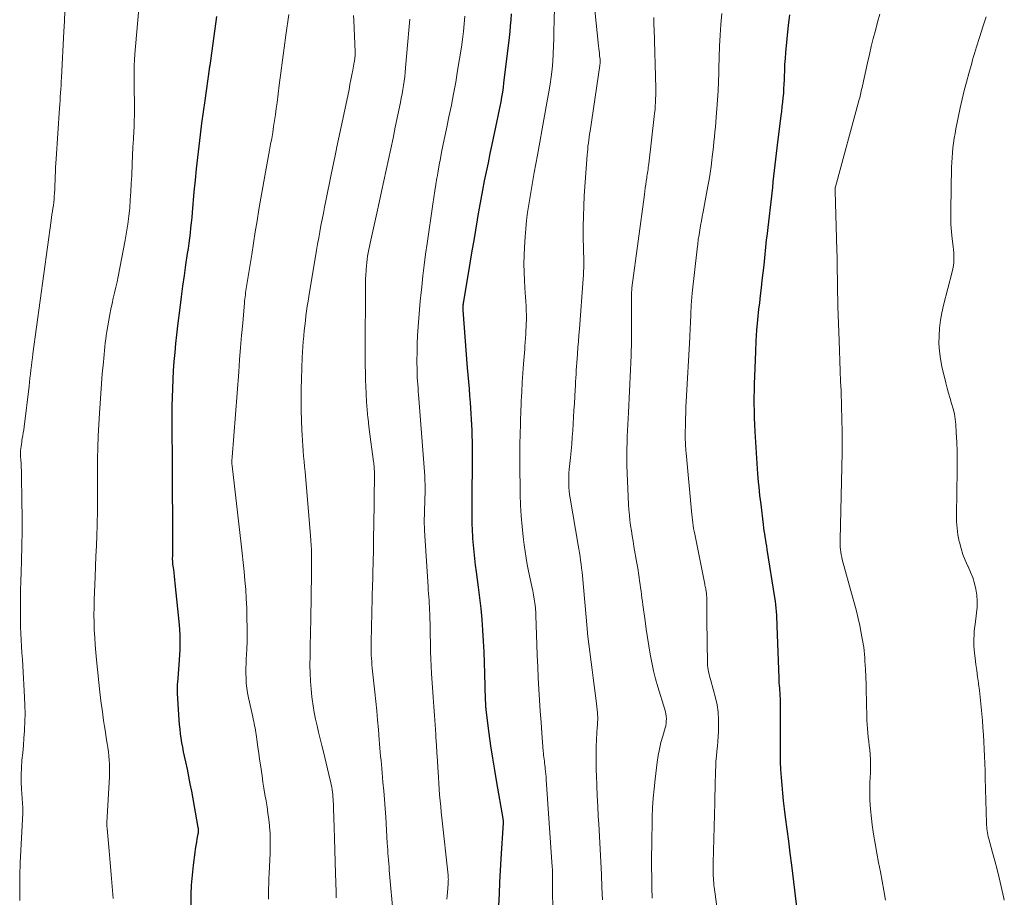
# Model space of a CAD drawing. Units: feet. Extents: x 2005000 to 2010033, y 580000 to 581601.
# Drawn here: x 2005199 to 2005350, y 580595 to 580729 of the extents above; entities that cross this region are included whole.
import ezdxf

# ---------------------------------------------------------------- set-up
doc = ezdxf.new("R2010")
doc.units = ezdxf.units.FT
doc.header["$LTSCALE"] = 100
doc.header["$MEASUREMENT"] = 0
doc.layers.add('CONTOUR INDEX', color=32, linetype='Continuous', lineweight=25)
doc.layers.add('CONTOUR INTERMEDIATE', color=40, linetype='Continuous', lineweight=15)

msp = doc.modelspace()

# ---------------------------------------------------------------- linework, layer by layer
at = {"layer": 'CONTOUR INDEX', "flags": 128}
for points, elevation in [([(2005272.64, 580594.18), (2005272.74, 580595.96), (2005272.84, 580597.74), (2005272.94, 580599.53), (2005273.04, 580601.31), (2005273.36, 580606.81), (2005273.36, 580606.9), (2005273.36, 580606.98), (2005273.36, 580607.06), (2005273.36, 580607.14), (2005273.35, 580607.22), (2005273.34, 580607.3), (2005273.33, 580607.39), (2005273.32, 580607.47), (2005272.36, 580612.94), (2005272.04, 580614.81), (2005271.74, 580616.68), (2005271.46, 580618.56), (2005271.2, 580620.45), (2005270.73, 580624.06), (2005270.72, 580624.13), (2005270.71, 580624.21), (2005270.71, 580624.29), (2005270.7, 580624.37), (2005270.69, 580624.45), (2005270.69, 580624.53), (2005270.68, 580624.61), (2005270.68, 580624.69), (2005270.67, 580624.78), (2005270.67, 580624.86), (2005270.66, 580624.94), (2005270.66, 580625.02), (2005270.66, 580625.09), (2005270.66, 580625.21), (2005270.65, 580625.32), (2005270.65, 580625.44), (2005270.65, 580625.55), (2005270.54, 580629.57), (2005270.49, 580631.23), (2005270.42, 580632.88), (2005270.33, 580634.54), (2005270.23, 580636.19), (2005270.1, 580637.84), (2005269.96, 580639.49), (2005269.77, 580641.13), (2005269.57, 580642.77), (2005269.25, 580645.13), (2005269.12, 580646.14), (2005269, 580647.16), (2005268.89, 580648.17), (2005268.8, 580649.19), (2005268.71, 580650.18), (2005268.67, 580650.7), (2005268.64, 580651.22), (2005268.62, 580651.74), (2005268.61, 580652.26), (2005268.61, 580652.78), (2005268.61, 580653.3), (2005268.61, 580653.82), (2005268.61, 580654.34), (2005268.62, 580664.15), (2005268.62, 580665), (2005268.61, 580665.86), (2005268.58, 580666.71), (2005268.55, 580667.56), (2005268.51, 580668.41), (2005268.46, 580669.26), (2005268.4, 580670.11), (2005268.33, 580670.96), (2005268.25, 580671.96), (2005268.16, 580673.04), (2005268.07, 580674.12), (2005267.98, 580675.2), (2005267.9, 580676.28), (2005267.23, 580685.05), (2005267.22, 580685.22), (2005267.22, 580685.38), (2005267.22, 580685.55), (2005267.23, 580685.72), (2005267.24, 580685.88), (2005267.26, 580686.05), (2005267.28, 580686.21), (2005267.31, 580686.38), (2005268.35, 580692.57), (2005268.61, 580694.14), (2005268.88, 580695.72), (2005269.14, 580697.29), (2005269.4, 580698.87), (2005269.46, 580699.22), (2005269.7, 580700.62), (2005269.95, 580702.02), (2005270.21, 580703.41), (2005270.49, 580704.8), (2005270.77, 580706.19), (2005271.06, 580707.58), (2005271.35, 580708.96), (2005271.65, 580710.35), (2005272.43, 580713.99), (2005272.58, 580714.71), (2005272.73, 580715.43), (2005272.87, 580716.16), (2005273.01, 580716.88), (2005273.13, 580717.61), (2005273.25, 580718.34), (2005273.36, 580719.07), (2005273.45, 580719.8), (2005274.19, 580725.81), (2005274.3, 580726.7), (2005274.39, 580727.6), (2005274.47, 580728.5), (2005274.54, 580729.4), (2005274.61, 580730.3)], 880), ([(2005225.69, 580594.25), (2005225.69, 580595.77), (2005225.74, 580597.28), (2005225.86, 580598.79), (2005226.02, 580600.3), (2005226.27, 580602.28), (2005226.34, 580602.79), (2005226.42, 580603.31), (2005226.51, 580603.82), (2005226.6, 580604.33), (2005226.76, 580605.13), (2005226.77, 580605.24), (2005226.79, 580605.35), (2005226.79, 580605.47), (2005226.8, 580605.59), (2005226.79, 580605.7), (2005226.78, 580605.82), (2005226.77, 580605.93), (2005226.75, 580606.05), (2005225.75, 580611.6), (2005225.54, 580612.72), (2005225.32, 580613.84), (2005225.09, 580614.96), (2005224.85, 580616.08), (2005224.66, 580616.95), (2005224.52, 580617.63), (2005224.38, 580618.32), (2005224.26, 580619.01), (2005224.15, 580619.7), (2005224.05, 580620.39), (2005223.97, 580621.08), (2005223.9, 580621.78), (2005223.85, 580622.48), (2005223.59, 580626.6), (2005223.58, 580626.8), (2005223.57, 580627), (2005223.57, 580627.2), (2005223.57, 580627.4), (2005223.58, 580627.6), (2005223.58, 580627.81), (2005223.6, 580628.01), (2005223.61, 580628.21), (2005223.85, 580630.92), (2005223.91, 580631.68), (2005223.96, 580632.44), (2005223.99, 580633.2), (2005224.01, 580633.97), (2005224.01, 580634.73), (2005223.99, 580635.49), (2005223.94, 580636.25), (2005223.88, 580637.01), (2005223.23, 580643.4), (2005223.18, 580643.91), (2005223.12, 580644.43), (2005223.06, 580644.94), (2005223, 580645.46), (2005222.89, 580646.28), (2005222.88, 580646.38), (2005222.87, 580646.48), (2005222.86, 580646.58), (2005222.85, 580646.68), (2005222.85, 580646.78), (2005222.84, 580646.88), (2005222.84, 580646.99), (2005222.84, 580647.09), (2005222.85, 580647.58), (2005222.85, 580647.93), (2005222.85, 580648.27), (2005222.85, 580648.62), (2005222.85, 580648.97), (2005222.81, 580661.86), (2005222.81, 580662.94), (2005222.8, 580664.01), (2005222.79, 580665.09), (2005222.77, 580666.17), (2005222.76, 580667.24), (2005222.76, 580668.32), (2005222.77, 580669.4), (2005222.78, 580670.47), (2005222.81, 580671.72), (2005222.85, 580673.1), (2005222.9, 580674.47), (2005222.98, 580675.85), (2005223.08, 580677.22), (2005223.21, 580678.59), (2005223.34, 580679.96), (2005223.49, 580681.32), (2005223.65, 580682.69), (2005223.98, 580685.44), (2005224.19, 580687.08), (2005224.41, 580688.72), (2005224.64, 580690.36), (2005224.88, 580692), (2005225.13, 580693.71), (2005225.24, 580694.49), (2005225.35, 580695.27), (2005225.45, 580696.06), (2005225.55, 580696.84), (2005225.64, 580697.62), (2005225.72, 580698.4), (2005225.8, 580699.19), (2005225.87, 580699.97), (2005226.15, 580703.14), (2005226.31, 580704.89), (2005226.48, 580706.63), (2005226.67, 580708.38), (2005226.87, 580710.12), (2005227.09, 580711.86), (2005227.32, 580713.6), (2005227.55, 580715.34), (2005227.79, 580717.07), (2005228.47, 580721.84), (2005228.49, 580722), (2005228.52, 580722.16), (2005228.54, 580722.32), (2005228.57, 580722.48), (2005228.58, 580722.56), (2005228.6, 580722.68), (2005228.62, 580722.8), (2005228.64, 580722.92), (2005228.66, 580723.04), (2005228.68, 580723.16), (2005228.69, 580723.28), (2005228.71, 580723.4), (2005228.73, 580723.52), (2005229.6, 580729.9)], 860), ([(2005318.42, 580591.83), (2005317.4, 580600.3), (2005317.18, 580602.14), (2005316.95, 580603.98), (2005316.71, 580605.81), (2005316.47, 580607.65), (2005316.3, 580608.95), (2005316.15, 580610.14), (2005316.02, 580611.33), (2005315.92, 580612.52), (2005315.83, 580613.72), (2005315.76, 580614.92), (2005315.71, 580616.11), (2005315.69, 580617.31), (2005315.68, 580618.51), (2005315.69, 580624.97), (2005315.69, 580625.25), (2005315.68, 580625.54), (2005315.67, 580625.83), (2005315.66, 580626.11), (2005315.64, 580626.4), (2005315.62, 580626.69), (2005315.6, 580626.97), (2005315.57, 580627.26), (2005315.56, 580627.42), (2005315.53, 580627.78), (2005315.5, 580628.15), (2005315.48, 580628.52), (2005315.46, 580628.88), (2005315.2, 580636.86), (2005315.17, 580637.4), (2005315.15, 580637.94), (2005315.12, 580638.49), (2005315.08, 580639.03), (2005315.04, 580639.57), (2005314.98, 580640.11), (2005314.91, 580640.65), (2005314.83, 580641.18), (2005313.65, 580648.54), (2005313.58, 580649.01), (2005313.5, 580649.48), (2005313.43, 580649.96), (2005313.35, 580650.43), (2005313.28, 580650.9), (2005313.21, 580651.37), (2005313.15, 580651.85), (2005313.09, 580652.32), (2005312.71, 580655.4), (2005312.63, 580656.08), (2005312.55, 580656.75), (2005312.48, 580657.43), (2005312.41, 580658.11), (2005312.34, 580658.78), (2005312.29, 580659.46), (2005312.23, 580660.14), (2005312.19, 580660.82), (2005311.83, 580666.53), (2005311.78, 580667.58), (2005311.73, 580668.63), (2005311.7, 580669.68), (2005311.68, 580670.72), (2005311.68, 580671.77), (2005311.69, 580672.82), (2005311.71, 580673.87), (2005311.75, 580674.92), (2005311.9, 580678.74), (2005311.98, 580680.37), (2005312.09, 580681.99), (2005312.23, 580683.61), (2005312.4, 580685.23), (2005312.51, 580686.18), (2005312.64, 580687.32), (2005312.78, 580688.46), (2005312.91, 580689.61), (2005313.03, 580690.75), (2005313.17, 580691.93), (2005313.23, 580692.48), (2005313.29, 580693.03), (2005313.34, 580693.59), (2005313.4, 580694.14), (2005313.45, 580694.7), (2005313.5, 580695.25), (2005313.56, 580695.81), (2005313.63, 580696.36), (2005314.49, 580703.79), (2005314.59, 580704.66), (2005314.68, 580705.52), (2005314.78, 580706.39), (2005314.87, 580707.25), (2005314.96, 580708.12), (2005315.05, 580708.99), (2005315.16, 580709.85), (2005315.26, 580710.72), (2005315.78, 580714.74), (2005315.87, 580715.42), (2005315.95, 580716.11), (2005316.03, 580716.8), (2005316.1, 580717.49), (2005316.17, 580718.18), (2005316.22, 580718.87), (2005316.26, 580719.56), (2005316.28, 580720.25), (2005316.29, 580720.72), (2005316.33, 580721.65), (2005316.37, 580722.58), (2005316.44, 580723.5), (2005316.52, 580724.43), (2005316.91, 580728.57), (2005317.01, 580729.36), (2005317.12, 580730.15)], 900)]:
    msp.add_lwpolyline(points, dxfattribs=dict(at, elevation=elevation))
at = {"layer": 'CONTOUR INTERMEDIATE', "flags": 128}
for points, elevation in [([(2005213.76, 580595.24), (2005213.6, 580597.06), (2005213.44, 580598.88), (2005213.28, 580600.7), (2005213.12, 580602.52), (2005212.83, 580605.94), (2005212.82, 580606.05), (2005212.81, 580606.16), (2005212.8, 580606.27), (2005212.79, 580606.38), (2005212.78, 580606.56), (2005212.77, 580606.58), (2005212.77, 580606.6), (2005212.77, 580606.63), (2005212.77, 580606.65), (2005212.77, 580606.73), (2005212.77, 580606.75), (2005212.77, 580606.77), (2005212.77, 580606.79), (2005212.77, 580606.82), (2005213.17, 580613.8), (2005213.19, 580614.44), (2005213.2, 580615.08), (2005213.19, 580615.72), (2005213.16, 580616.36), (2005213.11, 580617), (2005213.04, 580617.64), (2005212.96, 580618.27), (2005212.86, 580618.91), (2005212.71, 580619.79), (2005212.56, 580620.65), (2005212.42, 580621.52), (2005212.29, 580622.39), (2005212.16, 580623.26), (2005212.05, 580624.14), (2005211.94, 580625.01), (2005211.84, 580625.88), (2005211.74, 580626.76), (2005211.22, 580631.66), (2005211.11, 580632.81), (2005211.01, 580633.95), (2005210.94, 580635.1), (2005210.87, 580636.25), (2005210.83, 580637.4), (2005210.82, 580638.54), (2005210.83, 580639.69), (2005210.86, 580640.84), (2005211, 580644.37), (2005211.06, 580645.94), (2005211.13, 580647.51), (2005211.19, 580649.09), (2005211.25, 580650.66), (2005211.3, 580652.19), (2005211.33, 580653), (2005211.35, 580653.81), (2005211.35, 580654.62), (2005211.35, 580655.43), (2005211.35, 580656.24), (2005211.34, 580657.05), (2005211.34, 580657.86), (2005211.34, 580658.67), (2005211.34, 580660.58), (2005211.36, 580662.34), (2005211.4, 580664.1), (2005211.47, 580665.86), (2005211.56, 580667.62), (2005211.66, 580669.33), (2005211.75, 580670.83), (2005211.86, 580672.33), (2005211.98, 580673.83), (2005212.1, 580675.32), (2005212.26, 580677.15), (2005212.32, 580677.74), (2005212.37, 580678.32), (2005212.43, 580678.9), (2005212.48, 580679.48), (2005212.54, 580680.07), (2005212.61, 580680.65), (2005212.7, 580681.22), (2005212.79, 580681.8), (2005213.09, 580683.56), (2005213.24, 580684.4), (2005213.4, 580685.24), (2005213.58, 580686.07), (2005213.78, 580686.9), (2005213.98, 580687.73), (2005214.17, 580688.56), (2005214.35, 580689.4), (2005214.52, 580690.23), (2005215.6, 580695.76), (2005215.81, 580696.98), (2005216, 580698.21), (2005216.15, 580699.44), (2005216.28, 580700.67), (2005216.37, 580701.91), (2005216.46, 580703.15), (2005216.53, 580704.39), (2005216.59, 580705.63), (2005216.67, 580707.43), (2005216.72, 580708.68), (2005216.78, 580709.93), (2005216.85, 580711.19), (2005216.91, 580712.44), (2005216.94, 580712.91), (2005216.98, 580713.93), (2005217.01, 580714.95), (2005217.02, 580715.96), (2005217.01, 580716.98), (2005217, 580717.3), (2005216.98, 580718.16), (2005216.97, 580719.02), (2005216.96, 580719.88), (2005216.95, 580720.73), (2005216.96, 580721.59), (2005216.98, 580722.45), (2005217.03, 580723.31), (2005217.09, 580724.16), (2005217.94, 580734.05)], 856), ([(2005288.5, 580595.02), (2005288.42, 580596.94), (2005288.33, 580598.86), (2005288.33, 580598.9), (2005288.24, 580600.84), (2005288.14, 580602.78), (2005288.03, 580604.71), (2005287.92, 580606.65), (2005287.86, 580607.76), (2005287.77, 580609.33), (2005287.69, 580610.9), (2005287.62, 580612.47), (2005287.56, 580614.03), (2005287.53, 580614.79), (2005287.51, 580615.98), (2005287.51, 580617.17), (2005287.54, 580618.36), (2005287.59, 580619.54), (2005287.7, 580621.37), (2005287.72, 580621.64), (2005287.73, 580621.92), (2005287.75, 580622.19), (2005287.76, 580622.47), (2005287.76, 580622.74), (2005287.76, 580623.02), (2005287.74, 580623.29), (2005287.72, 580623.57), (2005287.51, 580625.39), (2005287.37, 580626.58), (2005287.23, 580627.76), (2005287.08, 580628.95), (2005286.93, 580630.13), (2005286.27, 580635.23), (2005286.25, 580635.39), (2005286.23, 580635.54), (2005286.22, 580635.7), (2005286.2, 580635.85), (2005286.19, 580636.01), (2005286.17, 580636.16), (2005286.16, 580636.32), (2005286.14, 580636.48), (2005285.43, 580644.49), (2005285.37, 580645.08), (2005285.31, 580645.67), (2005285.23, 580646.26), (2005285.15, 580646.85), (2005285.07, 580647.44), (2005284.98, 580648.02), (2005284.88, 580648.61), (2005284.78, 580649.2), (2005283.56, 580656.38), (2005283.48, 580656.92), (2005283.41, 580657.46), (2005283.37, 580658.01), (2005283.34, 580658.56), (2005283.34, 580659.11), (2005283.34, 580659.66), (2005283.37, 580660.21), (2005283.42, 580660.75), (2005283.6, 580662.56), (2005283.69, 580663.59), (2005283.79, 580664.62), (2005283.87, 580665.65), (2005283.95, 580666.68), (2005284.02, 580667.71), (2005284.08, 580668.74), (2005284.14, 580669.77), (2005284.2, 580670.8), (2005284.32, 580672.94), (2005284.35, 580673.53), (2005284.38, 580674.12), (2005284.42, 580674.71), (2005284.45, 580675.3), (2005284.49, 580675.89), (2005284.53, 580676.48), (2005284.57, 580677.07), (2005284.62, 580677.65), (2005284.67, 580678.39), (2005284.74, 580679.35), (2005284.81, 580680.3), (2005284.89, 580681.26), (2005284.96, 580682.22), (2005285.55, 580689.83), (2005285.59, 580690.39), (2005285.62, 580690.96), (2005285.63, 580691.52), (2005285.64, 580692.08), (2005285.63, 580692.65), (2005285.63, 580693.21), (2005285.62, 580693.77), (2005285.61, 580694.34), (2005285.57, 580696.31), (2005285.56, 580697.86), (2005285.58, 580699.41), (2005285.64, 580700.96), (2005285.72, 580702.51), (2005286.16, 580708.76), (2005286.19, 580709.21), (2005286.24, 580709.67), (2005286.28, 580710.13), (2005286.34, 580710.58), (2005286.39, 580711.04), (2005286.46, 580711.49), (2005286.52, 580711.95), (2005286.59, 580712.4), (2005288.1, 580722.44), (2005288.11, 580722.56), (2005288.13, 580722.68), (2005288.13, 580722.8), (2005288.14, 580722.92), (2005288.14, 580722.94), (2005288.14, 580723.05), (2005288.14, 580723.16), (2005288.13, 580723.27), (2005288.12, 580723.38), (2005288.06, 580723.91), (2005288.02, 580724.28), (2005287.98, 580724.66), (2005287.94, 580725.03), (2005287.9, 580725.41), (2005286.99, 580734.36)], 888), ([(2005199.51, 580594.91), (2005199.48, 580596.84), (2005199.51, 580598.76), (2005199.57, 580600.68), (2005199.95, 580608.28), (2005199.95, 580608.36), (2005199.96, 580608.45), (2005199.96, 580608.53), (2005199.97, 580608.62), (2005199.97, 580608.69), (2005199.97, 580608.74), (2005199.97, 580608.79), (2005199.97, 580608.84), (2005199.96, 580608.89), (2005199.96, 580608.94), (2005199.95, 580608.99), (2005199.95, 580609.04), (2005199.95, 580609.09), (2005199.74, 580611.92), (2005199.69, 580613.02), (2005199.68, 580614.11), (2005199.73, 580615.19), (2005199.82, 580616.28), (2005199.82, 580616.35), (2005199.94, 580617.47), (2005200.04, 580618.59), (2005200.13, 580619.72), (2005200.21, 580620.84), (2005200.22, 580621.04), (2005200.28, 580622.27), (2005200.3, 580623.49), (2005200.28, 580624.72), (2005200.23, 580625.95), (2005199.95, 580630.75), (2005199.9, 580631.74), (2005199.83, 580632.74), (2005199.77, 580633.73), (2005199.7, 580634.72), (2005199.65, 580635.71), (2005199.61, 580636.7), (2005199.58, 580637.7), (2005199.58, 580638.69), (2005199.58, 580639.49), (2005199.6, 580640.89), (2005199.62, 580642.28), (2005199.66, 580643.68), (2005199.7, 580645.07), (2005199.76, 580646.8), (2005199.82, 580649.06), (2005199.86, 580651.31), (2005199.86, 580653.57), (2005199.83, 580655.83), (2005199.75, 580659.94), (2005199.74, 580660.51), (2005199.71, 580661.08), (2005199.68, 580661.64), (2005199.65, 580662.21), (2005199.61, 580662.72), (2005199.6, 580663.03), (2005199.6, 580663.34), (2005199.61, 580663.65), (2005199.64, 580663.96), (2005199.68, 580664.27), (2005199.73, 580664.58), (2005199.78, 580664.89), (2005199.83, 580665.2), (2005199.88, 580665.47), (2005199.96, 580665.92), (2005200.03, 580666.36), (2005200.09, 580666.81), (2005200.15, 580667.26), (2005200.9, 580673.45), (2005200.97, 580674.07), (2005201.05, 580674.69), (2005201.12, 580675.31), (2005201.19, 580675.93), (2005201.26, 580676.55), (2005201.34, 580677.17), (2005201.42, 580677.78), (2005201.5, 580678.4), (2005204.28, 580698.75), (2005204.34, 580699.22), (2005204.41, 580699.68), (2005204.48, 580700.15), (2005204.55, 580700.61), (2005204.62, 580701.07), (2005204.68, 580701.54), (2005204.72, 580702), (2005204.76, 580702.47), (2005204.79, 580702.87), (2005204.83, 580703.53), (2005204.87, 580704.19), (2005204.89, 580704.86), (2005204.92, 580705.52), (2005204.94, 580706.18), (2005204.97, 580706.84), (2005205, 580707.51), (2005205.04, 580708.17), (2005205.56, 580715.9), (2005205.6, 580716.49), (2005205.64, 580717.07), (2005205.68, 580717.65), (2005205.72, 580718.24), (2005205.75, 580718.82), (2005205.79, 580719.41), (2005205.82, 580719.99), (2005205.85, 580720.58), (2005206.22, 580727.63), (2005206.3, 580729.21), (2005206.36, 580730.78)], 852), ([(2005237.5, 580595.13), (2005237.49, 580595.92), (2005237.49, 580596.72), (2005237.51, 580597.51), (2005237.53, 580598.3), (2005237.57, 580599.09), (2005237.73, 580602.08), (2005237.76, 580603.12), (2005237.76, 580604.15), (2005237.72, 580605.18), (2005237.64, 580606.21), (2005237.62, 580606.36), (2005237.52, 580607.32), (2005237.4, 580608.27), (2005237.26, 580609.22), (2005237.1, 580610.17), (2005236.94, 580611.11), (2005236.78, 580612.06), (2005236.63, 580613.01), (2005236.49, 580613.96), (2005236.24, 580615.64), (2005236.11, 580616.52), (2005235.98, 580617.4), (2005235.86, 580618.29), (2005235.74, 580619.17), (2005235.59, 580620.26), (2005235.54, 580620.6), (2005235.49, 580620.94), (2005235.43, 580621.27), (2005235.36, 580621.61), (2005235.29, 580621.95), (2005235.22, 580622.28), (2005235.15, 580622.62), (2005235.07, 580622.95), (2005234.42, 580625.88), (2005234.28, 580626.63), (2005234.16, 580627.37), (2005234.09, 580628.12), (2005234.05, 580628.87), (2005234.03, 580629.62), (2005234.04, 580630.38), (2005234.06, 580631.13), (2005234.09, 580631.89), (2005234.13, 580632.39), (2005234.18, 580633.39), (2005234.21, 580634.39), (2005234.22, 580635.4), (2005234.22, 580636.4), (2005234.19, 580638.2), (2005234.15, 580639.6), (2005234.09, 580640.99), (2005234, 580642.39), (2005233.89, 580643.78), (2005233.75, 580645.17), (2005233.61, 580646.56), (2005233.47, 580647.95), (2005233.31, 580649.34), (2005231.92, 580661.3), (2005231.91, 580661.41), (2005231.9, 580661.52), (2005231.89, 580661.64), (2005231.89, 580661.75), (2005231.89, 580661.87), (2005231.89, 580661.98), (2005231.89, 580662.09), (2005231.89, 580662.2), (2005231.9, 580662.31), (2005231.91, 580662.42), (2005231.91, 580662.53), (2005231.92, 580662.64), (2005232.93, 580675.63), (2005233.07, 580677.49), (2005233.22, 580679.35), (2005233.38, 580681.21), (2005233.54, 580683.07), (2005233.81, 580686.16), (2005233.84, 580686.47), (2005233.87, 580686.79), (2005233.91, 580687.11), (2005233.95, 580687.42), (2005233.99, 580687.74), (2005234.04, 580688.05), (2005234.08, 580688.36), (2005234.13, 580688.68), (2005234.92, 580693.56), (2005235.2, 580695.28), (2005235.47, 580697), (2005235.75, 580698.71), (2005236.02, 580700.43), (2005236.31, 580702.14), (2005236.6, 580703.86), (2005236.9, 580705.57), (2005237.22, 580707.28), (2005237.63, 580709.48), (2005237.8, 580710.39), (2005237.97, 580711.3), (2005238.12, 580712.21), (2005238.27, 580713.12), (2005238.41, 580714.04), (2005238.55, 580714.95), (2005238.67, 580715.86), (2005238.79, 580716.78), (2005239.11, 580719.41), (2005239.35, 580721.32), (2005239.6, 580723.23), (2005239.87, 580725.14), (2005240.14, 580727.05), (2005240.61, 580730.22)], 864), ([(2005280.96, 580592.42), (2005280.86, 580595.89), (2005280.86, 580596.18), (2005280.85, 580596.47), (2005280.85, 580596.76), (2005280.86, 580597.05), (2005280.86, 580597.34), (2005280.87, 580597.63), (2005280.87, 580597.92), (2005280.87, 580598.21), (2005280.87, 580598.44), (2005280.87, 580598.85), (2005280.86, 580599.26), (2005280.85, 580599.66), (2005280.82, 580600.07), (2005279.9, 580613.4), (2005279.87, 580613.81), (2005279.84, 580614.23), (2005279.8, 580614.64), (2005279.75, 580615.05), (2005279.73, 580615.26), (2005279.69, 580615.57), (2005279.66, 580615.88), (2005279.62, 580616.19), (2005279.58, 580616.5), (2005279.55, 580616.81), (2005279.51, 580617.13), (2005279.48, 580617.44), (2005279.46, 580617.75), (2005279.23, 580620.48), (2005279.11, 580622.15), (2005278.99, 580623.83), (2005278.88, 580625.5), (2005278.78, 580627.18), (2005278.78, 580627.22), (2005278.69, 580628.92), (2005278.61, 580630.62), (2005278.54, 580632.32), (2005278.48, 580634.02), (2005278.33, 580638.46), (2005278.31, 580638.74), (2005278.3, 580639.03), (2005278.27, 580639.31), (2005278.24, 580639.59), (2005278.14, 580640.31), (2005278.05, 580640.94), (2005277.95, 580641.58), (2005277.84, 580642.21), (2005277.71, 580642.85), (2005277.21, 580645.23), (2005277.01, 580646.23), (2005276.83, 580647.22), (2005276.68, 580648.22), (2005276.54, 580649.23), (2005276.39, 580650.43), (2005276.21, 580652.05), (2005276.07, 580653.66), (2005275.98, 580655.28), (2005275.93, 580656.9), (2005275.86, 580661.87), (2005275.85, 580662.58), (2005275.85, 580663.29), (2005275.86, 580664), (2005275.88, 580664.71), (2005275.89, 580665.1), (2005275.91, 580665.61), (2005275.92, 580666.12), (2005275.93, 580666.64), (2005275.95, 580667.15), (2005275.96, 580667.66), (2005275.97, 580668.17), (2005275.99, 580668.69), (2005276.01, 580669.2), (2005276.09, 580671.16), (2005276.16, 580672.59), (2005276.24, 580674.01), (2005276.33, 580675.44), (2005276.44, 580676.87), (2005276.61, 580679.1), (2005276.64, 580679.41), (2005276.66, 580679.72), (2005276.69, 580680.02), (2005276.71, 580680.33), (2005276.74, 580680.64), (2005276.76, 580680.95), (2005276.78, 580681.25), (2005276.79, 580681.56), (2005276.86, 580682.91), (2005276.88, 580683.6), (2005276.88, 580684.29), (2005276.86, 580684.99), (2005276.83, 580685.68), (2005276.78, 580686.37), (2005276.73, 580687.07), (2005276.69, 580687.76), (2005276.64, 580688.46), (2005276.57, 580689.61), (2005276.51, 580690.88), (2005276.49, 580692.14), (2005276.52, 580693.41), (2005276.58, 580694.68), (2005276.69, 580696.27), (2005276.79, 580697.5), (2005276.91, 580698.74), (2005277.06, 580699.96), (2005277.24, 580701.19), (2005277.43, 580702.42), (2005277.63, 580703.64), (2005277.84, 580704.86), (2005278.06, 580706.08), (2005278.56, 580708.75), (2005278.93, 580710.74), (2005279.3, 580712.73), (2005279.66, 580714.72), (2005280.01, 580716.72), (2005280.31, 580718.41), (2005280.5, 580719.56), (2005280.66, 580720.71), (2005280.79, 580721.87), (2005280.89, 580723.03), (2005280.96, 580724.19), (2005281.02, 580725.35), (2005281.05, 580726.52), (2005281.08, 580727.68), (2005281.09, 580729.31), (2005281.15, 580731.29)], 884), ([(2005306.83, 580587.57), (2005305.69, 580595.91), (2005305.65, 580596.26), (2005305.6, 580596.6), (2005305.56, 580596.94), (2005305.52, 580597.29), (2005305.48, 580597.63), (2005305.45, 580597.98), (2005305.43, 580598.33), (2005305.41, 580598.67), (2005305.4, 580598.88), (2005305.39, 580599.33), (2005305.38, 580599.79), (2005305.38, 580600.24), (2005305.39, 580600.69), (2005305.65, 580609.85), (2005305.68, 580610.91), (2005305.7, 580611.97), (2005305.73, 580613.03), (2005305.75, 580614.09), (2005305.76, 580614.68), (2005305.79, 580615.44), (2005305.83, 580616.2), (2005305.89, 580616.96), (2005305.96, 580617.71), (2005306.04, 580618.47), (2005306.11, 580619.22), (2005306.16, 580619.98), (2005306.2, 580620.74), (2005306.24, 580621.47), (2005306.24, 580622.59), (2005306.17, 580623.7), (2005305.99, 580624.8), (2005305.75, 580625.89), (2005305.02, 580628.53), (2005304.93, 580628.86), (2005304.85, 580629.18), (2005304.77, 580629.5), (2005304.69, 580629.83), (2005304.62, 580630.15), (2005304.57, 580630.48), (2005304.54, 580630.81), (2005304.53, 580631.14), (2005304.45, 580637.73), (2005304.44, 580638.38), (2005304.44, 580639.03), (2005304.43, 580639.67), (2005304.42, 580640.32), (2005304.41, 580641.32), (2005304.4, 580641.47), (2005304.39, 580641.62), (2005304.38, 580641.76), (2005304.37, 580641.91), (2005304.35, 580642.05), (2005304.33, 580642.19), (2005304.3, 580642.34), (2005304.27, 580642.48), (2005304.26, 580642.54), (2005304.22, 580642.72), (2005304.18, 580642.89), (2005304.14, 580643.07), (2005304.11, 580643.24), (2005302.58, 580650.88), (2005302.5, 580651.31), (2005302.42, 580651.74), (2005302.35, 580652.18), (2005302.28, 580652.61), (2005302.22, 580653.05), (2005302.17, 580653.48), (2005302.12, 580653.92), (2005302.08, 580654.35), (2005301.27, 580663.26), (2005301.25, 580663.6), (2005301.22, 580663.94), (2005301.19, 580664.28), (2005301.17, 580664.62), (2005301.15, 580664.99), (2005301.14, 580665.15), (2005301.13, 580665.3), (2005301.13, 580665.46), (2005301.13, 580665.61), (2005301.12, 580665.77), (2005301.12, 580665.92), (2005301.12, 580666.08), (2005301.13, 580666.23), (2005301.16, 580667.66), (2005301.19, 580668.52), (2005301.22, 580669.39), (2005301.25, 580670.25), (2005301.3, 580671.12), (2005301.83, 580680.89), (2005301.86, 580681.41), (2005301.89, 580681.93), (2005301.91, 580682.46), (2005301.93, 580682.98), (2005301.95, 580683.51), (2005301.97, 580684.04), (2005301.99, 580684.56), (2005302.01, 580685.09), (2005302.02, 580685.24), (2005302.05, 580685.84), (2005302.09, 580686.45), (2005302.15, 580687.05), (2005302.21, 580687.65), (2005302.96, 580694.44), (2005303.04, 580695.15), (2005303.13, 580695.86), (2005303.24, 580696.57), (2005303.35, 580697.28), (2005303.47, 580697.98), (2005303.6, 580698.69), (2005303.72, 580699.39), (2005303.86, 580700.09), (2005304.6, 580703.99), (2005304.78, 580704.99), (2005304.94, 580705.99), (2005305.08, 580706.99), (2005305.21, 580707.99), (2005305.27, 580708.5), (2005305.36, 580709.25), (2005305.44, 580710), (2005305.52, 580710.76), (2005305.6, 580711.51), (2005305.67, 580712.27), (2005305.74, 580713.02), (2005305.81, 580713.78), (2005305.87, 580714.53), (2005305.97, 580715.78), (2005306.07, 580717.16), (2005306.16, 580718.54), (2005306.22, 580719.93), (2005306.26, 580721.31), (2005306.27, 580722.03), (2005306.32, 580723.7), (2005306.38, 580725.36), (2005306.47, 580727.03), (2005306.58, 580728.7), (2005306.73, 580730.36)], 896), ([(2005331.73, 580595), (2005331.49, 580596.44), (2005331.24, 580597.88), (2005330.97, 580599.31), (2005330.68, 580600.74), (2005330.4, 580602.17), (2005330.14, 580603.61), (2005329.91, 580605.05), (2005329.71, 580606.49), (2005329.58, 580607.46), (2005329.44, 580608.85), (2005329.34, 580610.24), (2005329.32, 580611.63), (2005329.35, 580613.02), (2005329.42, 580614.42), (2005329.43, 580615.12), (2005329.44, 580615.81), (2005329.42, 580616.5), (2005329.38, 580617.19), (2005329.37, 580617.26), (2005329.32, 580617.92), (2005329.25, 580618.57), (2005329.18, 580619.22), (2005329.09, 580619.87), (2005329.02, 580620.52), (2005328.95, 580621.17), (2005328.91, 580621.82), (2005328.89, 580622.48), (2005328.82, 580625.61), (2005328.79, 580626.76), (2005328.75, 580627.92), (2005328.7, 580629.07), (2005328.65, 580630.23), (2005328.58, 580631.45), (2005328.55, 580631.99), (2005328.51, 580632.53), (2005328.45, 580633.07), (2005328.39, 580633.61), (2005328.31, 580634.14), (2005328.23, 580634.68), (2005328.13, 580635.21), (2005328.02, 580635.74), (2005327.78, 580636.9), (2005327.53, 580638), (2005327.27, 580639.11), (2005326.99, 580640.2), (2005326.7, 580641.3), (2005325.13, 580646.99), (2005325.03, 580647.37), (2005324.95, 580647.75), (2005324.89, 580648.13), (2005324.84, 580648.52), (2005324.81, 580648.9), (2005324.79, 580649.29), (2005324.78, 580649.68), (2005324.78, 580650.06), (2005325.11, 580663.33), (2005325.12, 580664.08), (2005325.13, 580664.83), (2005325.12, 580665.58), (2005325.1, 580666.33), (2005325.08, 580667.08), (2005325.06, 580667.83), (2005325.04, 580668.58), (2005325.03, 580669.32), (2005325.02, 580669.46), (2005325, 580670.28), (2005324.98, 580671.1), (2005324.95, 580671.92), (2005324.93, 580672.74), (2005324.87, 580674.21), (2005324.81, 580675.77), (2005324.76, 580677.32), (2005324.7, 580678.87), (2005324.64, 580680.43), (2005324.45, 580685.63), (2005324.42, 580686.71), (2005324.39, 580687.78), (2005324.37, 580688.86), (2005324.37, 580689.94), (2005324.36, 580691.01), (2005324.35, 580692.09), (2005324.32, 580693.16), (2005324.29, 580694.24), (2005324.02, 580703.25), (2005324.02, 580703.31), (2005324.02, 580703.37), (2005324.02, 580703.43), (2005324.02, 580703.49), (2005324.03, 580703.61), (2005324.03, 580703.69), (2005324.06, 580703.82), (2005324.06, 580703.84), (2005324.07, 580703.86), (2005324.07, 580703.88), (2005324.08, 580703.9), (2005327.71, 580717.21), (2005327.78, 580717.47), (2005327.84, 580717.73), (2005327.9, 580717.99), (2005327.96, 580718.25), (2005328.02, 580718.52), (2005328.08, 580718.78), (2005328.14, 580719.04), (2005328.2, 580719.31), (2005328.98, 580722.85), (2005329.26, 580724.09), (2005329.55, 580725.33), (2005329.86, 580726.56), (2005330.19, 580727.79), (2005330.52, 580729.02), (2005330.84, 580730.24)], 904), ([(2005247.83, 580595.32), (2005247.8, 580596.24), (2005247.72, 580599.06), (2005247.67, 580600.83), (2005247.62, 580602.6), (2005247.56, 580604.37), (2005247.51, 580606.14), (2005247.43, 580608.95), (2005247.42, 580609.31), (2005247.4, 580609.68), (2005247.38, 580610.04), (2005247.36, 580610.4), (2005247.33, 580610.77), (2005247.3, 580611.13), (2005247.25, 580611.49), (2005247.2, 580611.85), (2005247.14, 580612.22), (2005247.07, 580612.58), (2005247, 580612.94), (2005246.91, 580613.29), (2005245.86, 580617.61), (2005245.61, 580618.61), (2005245.37, 580619.61), (2005245.13, 580620.61), (2005244.89, 580621.61), (2005244.66, 580622.62), (2005244.46, 580623.63), (2005244.3, 580624.64), (2005244.15, 580625.66), (2005244.11, 580626.01), (2005243.98, 580627.21), (2005243.89, 580628.41), (2005243.84, 580629.62), (2005243.82, 580630.82), (2005243.83, 580632.32), (2005243.84, 580633.02), (2005243.85, 580633.72), (2005243.87, 580634.42), (2005243.89, 580635.12), (2005243.9, 580635.82), (2005243.92, 580636.52), (2005243.94, 580637.22), (2005243.95, 580637.92), (2005244.05, 580644.83), (2005244.06, 580645.56), (2005244.06, 580646.28), (2005244.06, 580647.01), (2005244.05, 580647.74), (2005244.03, 580648.47), (2005244, 580649.19), (2005243.95, 580649.92), (2005243.9, 580650.64), (2005243.07, 580660.39), (2005243, 580661.19), (2005242.93, 580661.98), (2005242.85, 580662.78), (2005242.78, 580663.57), (2005242.71, 580664.36), (2005242.65, 580665.16), (2005242.61, 580665.96), (2005242.58, 580666.75), (2005242.49, 580669.75), (2005242.46, 580671.37), (2005242.46, 580672.98), (2005242.5, 580674.6), (2005242.56, 580676.22), (2005242.64, 580677.83), (2005242.69, 580678.64), (2005242.74, 580679.45), (2005242.8, 580680.26), (2005242.87, 580681.07), (2005242.88, 580681.18), (2005242.95, 580681.93), (2005243.03, 580682.68), (2005243.11, 580683.43), (2005243.2, 580684.18), (2005243.3, 580684.92), (2005243.41, 580685.67), (2005243.52, 580686.42), (2005243.64, 580687.16), (2005244.82, 580694.22), (2005244.99, 580695.16), (2005245.15, 580696.1), (2005245.32, 580697.05), (2005245.5, 580697.99), (2005245.68, 580698.93), (2005245.86, 580699.87), (2005246.05, 580700.81), (2005246.24, 580701.75), (2005247.06, 580705.76), (2005247.26, 580706.74), (2005247.46, 580707.72), (2005247.66, 580708.7), (2005247.87, 580709.68), (2005247.88, 580709.75), (2005248.08, 580710.7), (2005248.28, 580711.64), (2005248.48, 580712.59), (2005248.68, 580713.53), (2005249.78, 580718.75), (2005249.93, 580719.5), (2005250.08, 580720.24), (2005250.22, 580720.98), (2005250.36, 580721.73), (2005250.58, 580722.92), (2005250.61, 580723.07), (2005250.63, 580723.22), (2005250.65, 580723.37), (2005250.67, 580723.52), (2005250.68, 580723.6), (2005250.69, 580723.71), (2005250.7, 580723.83), (2005250.71, 580723.94), (2005250.71, 580724.05), (2005250.71, 580724.17), (2005250.71, 580724.28), (2005250.71, 580724.4), (2005250.71, 580724.51), (2005250.51, 580729.28), (2005250.48, 580730.06)], 868), ([(2005256.59, 580592.32), (2005255.93, 580599.58), (2005255.89, 580600.09), (2005255.85, 580600.6), (2005255.8, 580601.12), (2005255.76, 580601.63), (2005255.72, 580602.14), (2005255.69, 580602.65), (2005255.65, 580603.16), (2005255.62, 580603.67), (2005255.38, 580607.65), (2005255.3, 580609), (2005255.2, 580610.34), (2005255.09, 580611.68), (2005254.97, 580613.02), (2005254.84, 580614.44), (2005254.78, 580615.06), (2005254.72, 580615.69), (2005254.67, 580616.32), (2005254.61, 580616.95), (2005254.56, 580617.58), (2005254.5, 580618.21), (2005254.45, 580618.84), (2005254.39, 580619.47), (2005254.26, 580621.06), (2005254.14, 580622.48), (2005254.01, 580623.9), (2005253.87, 580625.32), (2005253.72, 580626.74), (2005253.32, 580630.42), (2005253.28, 580630.91), (2005253.24, 580631.4), (2005253.21, 580631.89), (2005253.18, 580632.39), (2005253.17, 580632.88), (2005253.16, 580633.37), (2005253.16, 580633.86), (2005253.17, 580634.36), (2005253.39, 580643.32), (2005253.39, 580643.49), (2005253.4, 580643.66), (2005253.4, 580643.83), (2005253.41, 580644), (2005253.41, 580644.17), (2005253.41, 580644.34), (2005253.42, 580644.51), (2005253.42, 580644.69), (2005253.47, 580646.89), (2005253.5, 580648.17), (2005253.52, 580649.44), (2005253.54, 580650.72), (2005253.56, 580651.99), (2005253.65, 580660.07), (2005253.65, 580660.31), (2005253.65, 580660.54), (2005253.64, 580660.78), (2005253.62, 580661.02), (2005253.6, 580661.25), (2005253.57, 580661.49), (2005253.55, 580661.73), (2005253.51, 580661.96), (2005253.25, 580663.82), (2005253.09, 580664.98), (2005252.94, 580666.15), (2005252.81, 580667.31), (2005252.68, 580668.48), (2005252.67, 580668.6), (2005252.56, 580669.83), (2005252.47, 580671.06), (2005252.4, 580672.3), (2005252.34, 580673.53), (2005252.31, 580674.34), (2005252.28, 580675.5), (2005252.25, 580676.67), (2005252.24, 580677.83), (2005252.24, 580678.99), (2005252.29, 580688.56), (2005252.3, 580689.19), (2005252.32, 580689.81), (2005252.34, 580690.44), (2005252.38, 580691.07), (2005252.4, 580691.33), (2005252.44, 580691.83), (2005252.48, 580692.33), (2005252.55, 580692.82), (2005252.62, 580693.32), (2005252.7, 580693.81), (2005252.79, 580694.31), (2005252.89, 580694.8), (2005253, 580695.29), (2005254.02, 580699.89), (2005254.38, 580701.52), (2005254.74, 580703.16), (2005255.09, 580704.8), (2005255.45, 580706.44), (2005255.8, 580708.07), (2005256.15, 580709.71), (2005256.5, 580711.35), (2005256.85, 580712.99), (2005257.64, 580716.77), (2005257.77, 580717.43), (2005257.89, 580718.08), (2005258.01, 580718.74), (2005258.11, 580719.39), (2005258.21, 580720.05), (2005258.3, 580720.71), (2005258.37, 580721.38), (2005258.43, 580722.04), (2005258.78, 580726.08), (2005258.92, 580727.8), (2005259.05, 580729.52)], 872), ([(2005264.74, 580595.11), (2005264.78, 580595.66), (2005264.82, 580596.21), (2005264.86, 580596.76), (2005264.92, 580597.54), (2005264.93, 580597.7), (2005264.94, 580597.85), (2005264.94, 580598.01), (2005264.95, 580598.16), (2005264.94, 580598.32), (2005264.94, 580598.47), (2005264.93, 580598.63), (2005264.91, 580598.78), (2005263.96, 580607.54), (2005263.87, 580608.41), (2005263.78, 580609.29), (2005263.7, 580610.17), (2005263.62, 580611.05), (2005263.55, 580611.93), (2005263.49, 580612.81), (2005263.43, 580613.69), (2005263.38, 580614.57), (2005263.34, 580615.15), (2005263.27, 580616.32), (2005263.2, 580617.49), (2005263.13, 580618.67), (2005263.05, 580619.84), (2005263.02, 580620.33), (2005262.92, 580621.74), (2005262.83, 580623.16), (2005262.74, 580624.57), (2005262.64, 580625.99), (2005262.4, 580629.61), (2005262.34, 580630.71), (2005262.29, 580631.82), (2005262.25, 580632.92), (2005262.22, 580634.02), (2005262.21, 580634.46), (2005262.19, 580635.34), (2005262.17, 580636.22), (2005262.15, 580637.1), (2005262.13, 580637.99), (2005262.11, 580638.73), (2005262.09, 580639.24), (2005262.06, 580639.75), (2005262.03, 580640.26), (2005262, 580640.77), (2005261.96, 580641.29), (2005261.93, 580641.8), (2005261.89, 580642.31), (2005261.86, 580642.82), (2005261.32, 580651.42), (2005261.31, 580651.59), (2005261.3, 580651.76), (2005261.29, 580651.93), (2005261.29, 580652.11), (2005261.28, 580652.25), (2005261.27, 580652.35), (2005261.27, 580652.45), (2005261.27, 580652.55), (2005261.27, 580652.65), (2005261.27, 580652.75), (2005261.27, 580652.85), (2005261.27, 580652.95), (2005261.27, 580653.04), (2005261.28, 580653.36), (2005261.29, 580653.61), (2005261.29, 580653.86), (2005261.3, 580654.12), (2005261.31, 580654.37), (2005261.39, 580657.51), (2005261.39, 580657.78), (2005261.4, 580658.06), (2005261.39, 580658.34), (2005261.39, 580658.61), (2005261.38, 580658.89), (2005261.37, 580659.16), (2005261.35, 580659.44), (2005261.34, 580659.72), (2005260.45, 580671.59), (2005260.41, 580672.12), (2005260.36, 580672.65), (2005260.32, 580673.18), (2005260.28, 580673.71), (2005260.24, 580674.24), (2005260.21, 580674.77), (2005260.19, 580675.3), (2005260.18, 580675.83), (2005260.16, 580677.35), (2005260.17, 580678.64), (2005260.19, 580679.93), (2005260.25, 580681.22), (2005260.32, 580682.51), (2005260.33, 580682.55), (2005260.43, 580683.85), (2005260.54, 580685.16), (2005260.66, 580686.46), (2005260.79, 580687.77), (2005260.88, 580688.65), (2005261.06, 580690.31), (2005261.26, 580691.96), (2005261.47, 580693.6), (2005261.7, 580695.25), (2005262.57, 580701.25), (2005262.72, 580702.25), (2005262.87, 580703.26), (2005263.04, 580704.26), (2005263.2, 580705.27), (2005263.22, 580705.36), (2005263.39, 580706.31), (2005263.56, 580707.27), (2005263.74, 580708.23), (2005263.93, 580709.19), (2005264.12, 580710.14), (2005264.32, 580711.1), (2005264.51, 580712.05), (2005264.71, 580713), (2005265.05, 580714.6), (2005265.41, 580716.36), (2005265.75, 580718.12), (2005266.07, 580719.88), (2005266.37, 580721.64), (2005266.95, 580725.22), (2005267.12, 580726.4), (2005267.27, 580727.59), (2005267.38, 580728.78), (2005267.46, 580729.97)], 876), ([(2005296.07, 580595.3), (2005296.03, 580596.87), (2005296.01, 580598.44), (2005295.99, 580600.01), (2005295.99, 580601.59), (2005295.99, 580601.82), (2005296.01, 580603.28), (2005296.03, 580604.73), (2005296.06, 580606.19), (2005296.1, 580607.64), (2005296.16, 580609.09), (2005296.25, 580610.54), (2005296.38, 580611.99), (2005296.54, 580613.44), (2005296.87, 580616.07), (2005297.02, 580617.07), (2005297.2, 580618.06), (2005297.43, 580619.05), (2005297.7, 580620.02), (2005298.07, 580621.27), (2005298.16, 580621.62), (2005298.22, 580621.98), (2005298.24, 580622.33), (2005298.25, 580622.69), (2005298.22, 580623.05), (2005298.17, 580623.41), (2005298.1, 580623.76), (2005298, 580624.11), (2005296.96, 580627.53), (2005296.61, 580628.77), (2005296.29, 580630.01), (2005296.02, 580631.27), (2005295.78, 580632.53), (2005295.58, 580633.8), (2005295.38, 580635.07), (2005295.19, 580636.34), (2005295.01, 580637.62), (2005294.67, 580640.05), (2005294.6, 580640.57), (2005294.53, 580641.1), (2005294.46, 580641.63), (2005294.39, 580642.15), (2005294.32, 580642.68), (2005294.24, 580643.2), (2005294.17, 580643.73), (2005294.1, 580644.25), (2005294.1, 580644.29), (2005294.02, 580644.84), (2005293.94, 580645.38), (2005293.85, 580645.92), (2005293.76, 580646.46), (2005293.3, 580649), (2005293.17, 580649.79), (2005293.03, 580650.59), (2005292.91, 580651.38), (2005292.79, 580652.18), (2005292.69, 580652.98), (2005292.6, 580653.78), (2005292.54, 580654.59), (2005292.49, 580655.39), (2005292.22, 580661.37), (2005292.21, 580661.92), (2005292.2, 580662.47), (2005292.2, 580663.02), (2005292.21, 580663.57), (2005292.22, 580664.12), (2005292.24, 580664.67), (2005292.27, 580665.22), (2005292.29, 580665.77), (2005292.47, 580669.43), (2005292.53, 580670.52), (2005292.58, 580671.61), (2005292.64, 580672.7), (2005292.69, 580673.79), (2005292.74, 580674.88), (2005292.79, 580675.97), (2005292.83, 580677.07), (2005292.87, 580678.16), (2005292.89, 580678.58), (2005292.92, 580679.88), (2005292.94, 580681.18), (2005292.95, 580682.49), (2005292.94, 580683.79), (2005292.91, 580686.77), (2005292.91, 580686.98), (2005292.91, 580687.2), (2005292.92, 580687.42), (2005292.93, 580687.63), (2005292.94, 580687.85), (2005292.96, 580688.06), (2005292.98, 580688.27), (2005293, 580688.49), (2005294.89, 580702.71), (2005294.96, 580703.22), (2005295.03, 580703.73), (2005295.1, 580704.23), (2005295.18, 580704.74), (2005295.25, 580705.2), (2005295.29, 580705.48), (2005295.33, 580705.76), (2005295.37, 580706.03), (2005295.41, 580706.31), (2005295.45, 580706.58), (2005295.48, 580706.86), (2005295.52, 580707.14), (2005295.55, 580707.41), (2005296.4, 580714.62), (2005296.46, 580715.16), (2005296.52, 580715.7), (2005296.56, 580716.24), (2005296.59, 580716.78), (2005296.61, 580717.33), (2005296.63, 580717.87), (2005296.63, 580718.41), (2005296.62, 580718.96), (2005296.38, 580728.04), (2005296.36, 580728.46), (2005296.35, 580728.89), (2005296.33, 580729.31), (2005296.32, 580729.73)], 892), ([(2005349.87, 580594.99), (2005349.76, 580595.48), (2005349.39, 580597.09), (2005349.09, 580598.38), (2005348.77, 580599.68), (2005348.43, 580600.96), (2005348.08, 580602.24), (2005347.49, 580604.36), (2005347.41, 580604.65), (2005347.34, 580604.95), (2005347.29, 580605.25), (2005347.24, 580605.55), (2005347.21, 580605.85), (2005347.18, 580606.15), (2005347.16, 580606.45), (2005347.15, 580606.76), (2005346.97, 580613.66), (2005346.94, 580614.75), (2005346.9, 580615.85), (2005346.86, 580616.95), (2005346.81, 580618.05), (2005346.76, 580619.14), (2005346.69, 580620.24), (2005346.61, 580621.33), (2005346.53, 580622.43), (2005346.4, 580623.96), (2005346.3, 580624.98), (2005346.2, 580625.99), (2005346.08, 580627), (2005345.95, 580628.01), (2005345.93, 580628.15), (2005345.8, 580629.09), (2005345.67, 580630.03), (2005345.54, 580630.97), (2005345.42, 580631.91), (2005345.31, 580632.71), (2005345.25, 580633.26), (2005345.22, 580633.8), (2005345.21, 580634.34), (2005345.22, 580634.88), (2005345.25, 580635.42), (2005345.29, 580635.97), (2005345.34, 580636.51), (2005345.4, 580637.05), (2005345.63, 580638.83), (2005345.71, 580639.74), (2005345.72, 580640.65), (2005345.65, 580641.56), (2005345.52, 580642.46), (2005345.31, 580643.35), (2005345.05, 580644.23), (2005344.72, 580645.08), (2005344.35, 580645.91), (2005344.3, 580646), (2005343.9, 580646.88), (2005343.55, 580647.77), (2005343.26, 580648.69), (2005343.01, 580649.62), (2005342.98, 580649.75), (2005342.79, 580650.77), (2005342.65, 580651.79), (2005342.58, 580652.81), (2005342.56, 580653.85), (2005342.68, 580660.6), (2005342.68, 580662.04), (2005342.67, 580663.49), (2005342.62, 580664.93), (2005342.54, 580666.37), (2005342.46, 580667.61), (2005342.37, 580668.42), (2005342.25, 580669.23), (2005342.06, 580670.02), (2005341.83, 580670.8), (2005341.58, 580671.59), (2005341.35, 580672.37), (2005341.13, 580673.16), (2005340.93, 580673.96), (2005340.34, 580676.47), (2005340.11, 580677.63), (2005339.95, 580678.8), (2005339.89, 580679.97), (2005339.9, 580681.16), (2005339.99, 580682.34), (2005340.12, 580683.52), (2005340.34, 580684.68), (2005340.6, 580685.84), (2005341.9, 580690.92), (2005342.01, 580691.4), (2005342.09, 580691.87), (2005342.14, 580692.35), (2005342.17, 580692.83), (2005342.17, 580693.31), (2005342.16, 580693.8), (2005342.12, 580694.28), (2005342.07, 580694.76), (2005341.91, 580695.96), (2005341.79, 580697.05), (2005341.71, 580698.13), (2005341.68, 580699.22), (2005341.68, 580700.31), (2005341.83, 580706.89), (2005341.85, 580707.63), (2005341.89, 580708.37), (2005341.95, 580709.1), (2005342.03, 580709.84), (2005342.12, 580710.58), (2005342.23, 580711.31), (2005342.35, 580712.04), (2005342.49, 580712.77), (2005343.15, 580715.96), (2005343.44, 580717.27), (2005343.74, 580718.58), (2005344.08, 580719.89), (2005344.43, 580721.19), (2005344.89, 580722.79), (2005345.03, 580723.28), (2005345.17, 580723.78), (2005345.32, 580724.27), (2005345.46, 580724.76), (2005345.61, 580725.25), (2005345.76, 580725.74), (2005345.92, 580726.23), (2005346.07, 580726.72), (2005346.65, 580728.48), (2005347.09, 580729.85)], 908)]:
    msp.add_lwpolyline(points, dxfattribs=dict(at, elevation=elevation))

doc.saveas('drawing.dxf')
